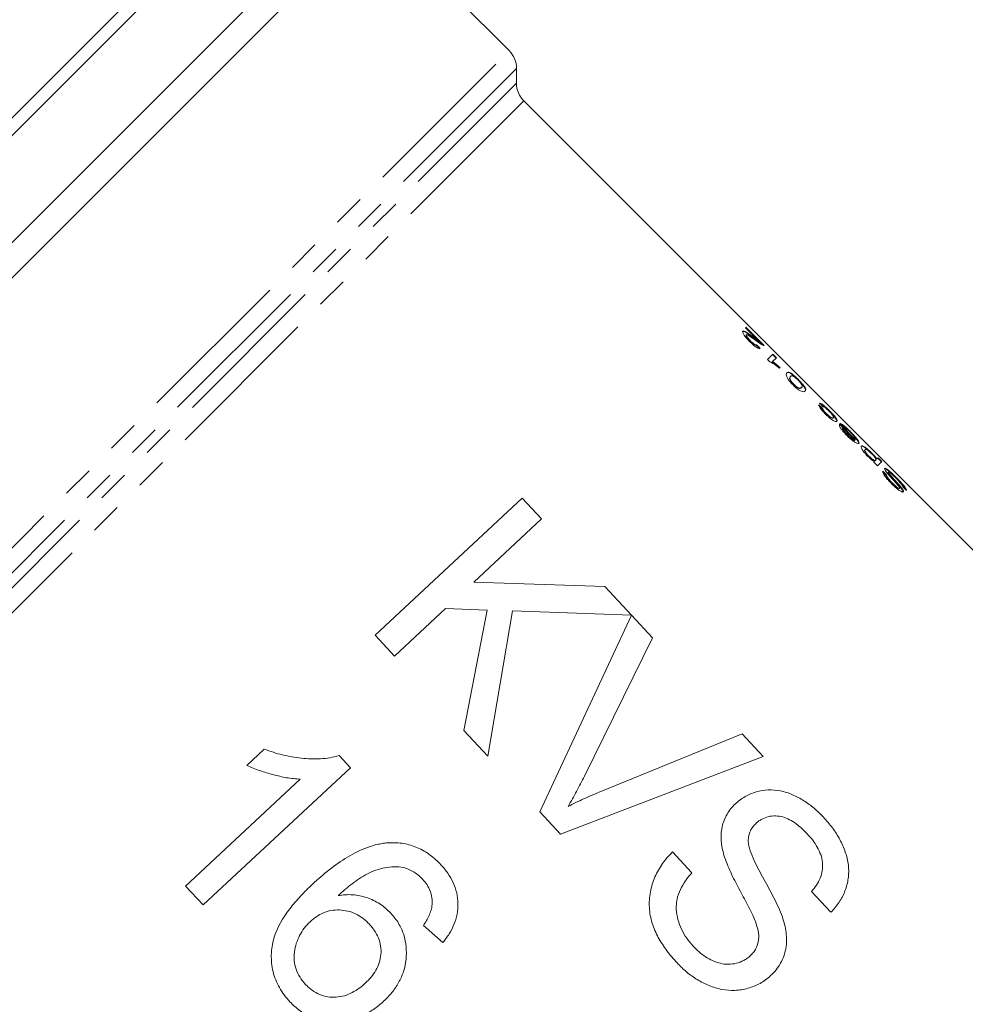
# Model space of a CAD drawing. Units: millimetres. Extents: x -177 to 831, y -63 to 356.
# Drawn here: x 399 to 437, y 234 to 273 of the extents above; entities that cross this region are included whole.
import ezdxf

# ---------------------------------------------------------------- set-up
doc = ezdxf.new("R2010")
doc.units = ezdxf.units.MM
doc.linetypes.add('PHANTOM', pattern=[12.7, 6.35, -1.27, 1.27, -1.27, 1.27, -1.27])

msp = doc.modelspace()

# ---------------------------------------------------------------- linework, layer by layer
at = {"color": 7, "linetype": 'Continuous', "lineweight": 15}
for p, q in [((411.244, 281.084), (375.889, 245.728)), ((411.244, 280.377), (376.596, 245.728)), ((413.366, 278.255), (378.719, 243.609)), ((413.366, 276.841), (380.183, 243.659)), ((418.73, 271.477), (413.366, 276.841)), ((419.022, 270.184), (419.022, 270.77)), ((450.135, 238.657), (419.315, 269.477)), ((428.139, 260.484), (428.12, 260.465)), ((428.12, 260.465), (428.655, 259.929)), ((428.125, 260.47), (428.835, 259.761)), ((428.865, 259.759), (428.139, 260.484)), ((428.149, 260.168), (428.163, 260.182)), ((428.304, 259.932), (428.318, 259.946)), ((428.394, 260.097), (428.408, 260.111)), ((428.641, 259.915), (428.655, 259.929)), ((428.552, 259.773), (428.566, 259.787)), ((429.209, 259.415), (428.998, 259.204)), ((428.998, 259.204), (429.092, 259.11)), ((429.187, 259.102), (429.201, 259.117)), ((429.195, 259.4), (429.34, 259.255)), ((429.201, 259.117), (429.354, 259.27)), ((429.354, 259.27), (429.209, 259.415)), ((429.48, 258.852), (429.508, 258.88)), ((429.905, 258.515), (429.919, 258.529)), ((430.212, 258.387), (430.226, 258.401)), ((430.032, 258.204), (430.046, 258.218)), ((430.201, 258.07), (430.215, 258.084)), ((430.34, 258.08), (430.354, 258.094)), ((430.45, 258.12), (430.465, 258.134)), ((431.173, 257.244), (431.187, 257.259)), ((431.439, 257.161), (431.453, 257.175)), ((431.321, 257.04), (431.335, 257.054)), ((431.599, 256.873), (431.613, 256.887)), ((431.86, 256.624), (432.475, 256.009)), ((431.867, 256.631), (431.874, 256.638)), ((432.489, 256.023), (431.874, 256.638)), ((431.981, 256.457), (431.995, 256.471)), ((431.995, 256.471), (432.467, 256)), ((432.01, 256.378), (432.024, 256.392)), ((432.174, 256.187), (432.188, 256.201)), ((432.284, 256.315), (432.298, 256.329)), ((432.453, 255.986), (432.467, 256)), ((432.475, 256.009), (432.489, 256.023)), ((432.867, 255.603), (432.881, 255.617)), ((433.018, 255.343), (433.032, 255.357)), ((433.138, 255.462), (433.152, 255.476)), ((433.286, 255.188), (433.3, 255.202)), ((433.333, 255.235), (433.347, 255.249)), ((433.396, 255.297), (433.347, 255.249)), ((433.382, 255.283), (433.527, 255.138)), ((433.541, 255.152), (433.396, 255.297)), ((433.247, 255.148), (433.22, 255.121)), ((433.22, 255.121), (433.365, 254.976)), ((433.365, 254.976), (433.541, 255.152)), ((433.571, 254.748), (433.717, 254.603)), ((433.731, 254.617), (433.586, 254.762)), ((433.717, 254.603), (433.731, 254.617)), ((433.791, 254.714), (433.805, 254.728)), ((433.881, 254.572), (433.895, 254.586)), ((434.098, 254.502), (434.112, 254.516)), ((433.942, 254.287), (433.956, 254.301)), ((434.235, 254.07), (434.249, 254.084)), ((434.271, 254.136), (434.286, 254.15)), ((434.373, 254.135), (434.518, 253.99)), ((419.252, 253.694), (413.401, 248.238)), ((420.021, 252.869), (419.252, 253.694)), ((417.326, 250.355), (420.021, 252.869)), ((422.535, 250.173), (417.326, 250.355)), ((423.589, 249.043), (422.535, 250.173)), ((414.171, 247.413), (416.196, 249.301)), ((416.196, 249.301), (417.853, 249.242)), ((417.853, 249.242), (416.93, 244.453)), ((417.878, 243.437), (418.864, 249.208)), ((418.864, 249.208), (423.589, 249.043)), ((423.594, 249.037), (419.944, 241.222)), ((424.428, 248.143), (423.594, 249.037)), ((413.401, 248.238), (414.171, 247.413)), ((421.719, 242.641), (424.428, 248.143)), ((416.93, 244.453), (417.878, 243.437)), ((427.996, 244.318), (422.314, 242.002)), ((428.829, 243.423), (427.996, 244.318)), ((408.998, 243.711), (408.306, 243.066)), ((412.419, 242.975), (411.969, 243.458)), ((420.777, 240.328), (428.829, 243.423)), ((406.568, 237.519), (412.419, 242.975)), ((410.428, 242.52), (405.869, 238.269)), ((419.944, 241.222), (420.777, 240.328)), ((425.989, 238.8), (425.219, 239.625)), ((405.869, 238.269), (406.568, 237.519)), ((430.752, 238.053), (431.522, 237.228)), ((415.321, 236.705), (416.095, 236.025))]:
    msp.add_line(p, q, dxfattribs=at)
at = {"color": 8, "linetype": 'PHANTOM', "lineweight": 0}
for p, q in [((386.765, 239.513), (418.73, 271.477)), ((419.022, 270.77), (387.597, 239.345)), ((388.177, 239.339), (419.022, 270.184)), ((419.315, 269.477), (388.809, 238.97))]:
    msp.add_line(p, q, dxfattribs=at)
at = {"color": 7, "linetype": 'Continuous', "lineweight": 15}
for centre, start, end in [((418.022, 270.77), 0, 45), ((420.022, 270.184), 180, 225)]:
    msp.add_arc(centre, 1, start, end, dxfattribs=at)
for centre, major_axis, ratio, start_param, end_param in [((391.797, 265.147), (-127.279, 127.279), 0.125, 4.544968, 4.546123), ((391.811, 265.161), (-127.279, 127.279), 0.125, 4.544968, 4.546123), ((434.18, 222.764), (127.279, -127.279), 0.125, 1.718601, 1.719753), ((434.195, 222.778), (127.279, -127.279), 0.125, 1.718601, 1.719753), ((399.299, 257.673), (-127.279, 127.279), 0.125, 4.585293, 4.586442), ((401.001, 255.972), (-124.793, 124.793), 0.12749, 4.589887, 4.591035)]:
    msp.add_ellipse(centre, major_axis=major_axis, ratio=ratio, start_param=start_param, end_param=end_param, dxfattribs=at)
for points, knots in [([(428.004, 260.312), (428.014, 260.321), (428.03, 260.323), (428.08, 260.308), (428.112, 260.291), (428.218, 260.228), (428.307, 260.162), (428.394, 260.097)], [0, 0, 0, 0, 0.25, 0.25, 0.5, 0.5, 1, 1, 1, 1]), ([(428.018, 260.327), (428.011, 260.318), (428.007, 260.305), (428.018, 260.262), (428.032, 260.231), (428.076, 260.159), (428.107, 260.114), (428.188, 260.018), (428.235, 259.967), (428.284, 259.918)], [0, 0, 0, 0, 0.25, 0.25, 0.5, 0.5, 0.75, 0.75, 1, 1, 1, 1]), ([(428.408, 260.111), (428.365, 260.144), (428.322, 260.175), (428.238, 260.235), (428.197, 260.263), (428.126, 260.305), (428.095, 260.321), (428.045, 260.337), (428.028, 260.335), (428.018, 260.327)], [0, 0, 0, 0, 0.25, 0.25, 0.5, 0.5, 0.75, 0.75, 1, 1, 1, 1]), ([(428.149, 260.168), (428.146, 260.162), (428.143, 260.155), (428.15, 260.13), (428.158, 260.112), (428.184, 260.07), (428.202, 260.045), (428.248, 259.99), (428.276, 259.96), (428.304, 259.932)], [0, 0, 0, 0, 0.25, 0.25, 0.5, 0.5, 0.75, 0.75, 1, 1, 1, 1]), ([(428.318, 259.946), (428.29, 259.974), (428.263, 260.003), (428.217, 260.059), (428.199, 260.083), (428.173, 260.126), (428.164, 260.143), (428.157, 260.169), (428.16, 260.176), (428.163, 260.182)], [0, 0, 0, 0, 0.25, 0.25, 0.5, 0.5, 0.75, 0.75, 1, 1, 1, 1]), ([(428.163, 260.182), (428.169, 260.185), (428.174, 260.187), (428.193, 260.184), (428.205, 260.18), (428.246, 260.161), (428.279, 260.141), (428.385, 260.071), (428.463, 260.014), (428.54, 259.957)], [0, 0, 0, 0, 0.125, 0.125, 0.25, 0.25, 0.5, 0.5, 1, 1, 1, 1]), ([(428.284, 259.918), (428.335, 259.868), (428.385, 259.82), (428.485, 259.736), (428.531, 259.703), (428.606, 259.657), (428.635, 259.644), (428.68, 259.633), (428.696, 259.635), (428.708, 259.639)], [0, 0, 0, 0, 0.25, 0.25, 0.5, 0.5, 0.75, 0.75, 1, 1, 1, 1]), ([(428.304, 259.932), (428.335, 259.901), (428.367, 259.871), (428.426, 259.822), (428.453, 259.803), (428.52, 259.763), (428.54, 259.764), (428.552, 259.773)], [0, 0, 0, 0, 0.25, 0.25, 0.5, 0.5, 1, 1, 1, 1]), ([(428.566, 259.787), (428.561, 259.783), (428.553, 259.78), (428.529, 259.784), (428.512, 259.79), (428.468, 259.816), (428.441, 259.835), (428.382, 259.885), (428.35, 259.915), (428.318, 259.946)], [0, 0, 0, 0, 0.25, 0.25, 0.5, 0.5, 0.75, 0.75, 1, 1, 1, 1]), ([(428.394, 260.097), (428.439, 260.063), (428.483, 260.03), (428.548, 259.981), (428.569, 259.965), (428.608, 259.937), (428.624, 259.926), (428.641, 259.915)], [0, 0, 0, 0, 0.5, 0.5, 0.75, 0.75, 1, 1, 1, 1]), ([(428.655, 259.929), (428.639, 259.94), (428.622, 259.951), (428.602, 259.965), (428.583, 259.979), (428.562, 259.995), (428.54, 260.011), (428.497, 260.044), (428.453, 260.078), (428.408, 260.111)], [0, 0, 0, 0, 0.0001207628, 0.0001207628, 0.0001207628, 0.0002414692, 0.0002414692, 0.0002414692, 0.000482401, 0.000482401, 0.000482401, 0.000482401]), ([(428.54, 259.957), (428.604, 259.909), (428.666, 259.862), (428.77, 259.792), (428.809, 259.771), (428.838, 259.759)], [0, 0, 0, 0, 0.5, 0.5, 1, 1, 1, 1]), ([(428.838, 259.759), (428.844, 259.757), (428.854, 259.754), (428.861, 259.756), (428.863, 259.757), (428.863, 259.758)], [0, 0, 0, 0, 0.5398658, 0.8136952, 1, 1, 1, 1]), ([(429.092, 259.11), (429.115, 259.101), (429.141, 259.09), (429.199, 259.057), (429.23, 259.037), (429.296, 258.992), (429.331, 258.968), (429.404, 258.913), (429.442, 258.883), (429.48, 258.852)], [0, 0, 0, 0, 0.25, 0.25, 0.5, 0.5, 0.75, 0.75, 1, 1, 1, 1]), ([(429.187, 259.102), (429.209, 259.088), (429.233, 259.072), (429.257, 259.054), (429.281, 259.036), (429.307, 259.017), (429.332, 258.997), (429.358, 258.977), (429.385, 258.956), (429.411, 258.934), (429.438, 258.913), (429.466, 258.889), (429.494, 258.865)], [0, 0, 0, 0, 0.0001222535, 0.0001222535, 0.0001222535, 0.0002443662, 0.0002443662, 0.0002443662, 0.0003664783, 0.0003664783, 0.0003664783, 0.0004897954, 0.0004897954, 0.0004897954, 0.0004897954]), ([(429.508, 258.88), (429.48, 258.903), (429.453, 258.926), (429.426, 258.948), (429.399, 258.969), (429.373, 258.99), (429.347, 259.01), (429.322, 259.03), (429.296, 259.049), (429.272, 259.067), (429.247, 259.085), (429.224, 259.102), (429.201, 259.117)], [0, 0, 0, 0, 0.0001222471, 0.0001222471, 0.0001222471, 0.0002442393, 0.0002442393, 0.0002442393, 0.0003662312, 0.0003662312, 0.0003662312, 0.0004898536, 0.0004898536, 0.0004898536, 0.0004898536]), ([(429.774, 258.674), (429.763, 258.663), (429.753, 258.65), (429.744, 258.61), (429.746, 258.584), (429.764, 258.515), (429.779, 258.473), (429.846, 258.377), (429.875, 258.341), (429.939, 258.265), (429.976, 258.226), (430.014, 258.188)], [0, 0, 0, 0, 0.25, 0.25, 0.5, 0.5, 0.75, 0.75, 0.875, 0.875, 1, 1, 1, 1]), ([(429.76, 258.66), (429.771, 258.671), (429.784, 258.679), (429.818, 258.684), (429.84, 258.682), (429.901, 258.654), (429.942, 258.63), (430.029, 258.559), (430.064, 258.529), (430.136, 258.462), (430.174, 258.425), (430.212, 258.387)], [0, 0, 0, 0, 0.25, 0.25, 0.5, 0.5, 0.75, 0.75, 0.875, 0.875, 1, 1, 1, 1]), ([(430.226, 258.401), (430.189, 258.439), (430.151, 258.476), (430.078, 258.543), (430.044, 258.573), (429.955, 258.644), (429.916, 258.668), (429.854, 258.696), (429.832, 258.699), (429.798, 258.693), (429.785, 258.685), (429.774, 258.674)], [0, 0, 0, 0, 0.125, 0.125, 0.25, 0.25, 0.5, 0.5, 0.75, 0.75, 1, 1, 1, 1]), ([(429.905, 258.515), (429.889, 258.498), (429.874, 258.479), (429.877, 258.421), (429.883, 258.397), (429.92, 258.336), (429.936, 258.314), (429.978, 258.261), (430.004, 258.232), (430.032, 258.204)], [0, 0, 0, 0, 0.5, 0.5, 0.75, 0.75, 0.875, 0.875, 1, 1, 1, 1]), ([(430.046, 258.218), (430.019, 258.246), (429.992, 258.275), (429.95, 258.327), (429.934, 258.35), (429.898, 258.411), (429.891, 258.435), (429.888, 258.493), (429.903, 258.512), (429.919, 258.529)], [0, 0, 0, 0, 0.125, 0.125, 0.25, 0.25, 0.5, 0.5, 1, 1, 1, 1]), ([(429.919, 258.529), (429.935, 258.545), (429.952, 258.558), (429.995, 258.549), (430.004, 258.547), (430.028, 258.535), (430.044, 258.525), (430.081, 258.498), (430.103, 258.481), (430.14, 258.449), (430.154, 258.437), (430.181, 258.411), (430.195, 258.397), (430.209, 258.384)], [0, 0, 0, 0, 0.5, 0.5, 0.625, 0.625, 0.75, 0.75, 0.875, 0.875, 0.9375, 0.9375, 1, 1, 1, 1]), ([(430.209, 258.384), (430.236, 258.356), (430.263, 258.328), (430.306, 258.278), (430.323, 258.256), (430.35, 258.219), (430.361, 258.203), (430.372, 258.179), (430.375, 258.169), (430.383, 258.127), (430.37, 258.11), (430.354, 258.094)], [0, 0, 0, 0, 0.125, 0.125, 0.25, 0.25, 0.375, 0.375, 0.5, 0.5, 1, 1, 1, 1]), ([(430.212, 258.387), (430.237, 258.362), (430.262, 258.337), (430.309, 258.287), (430.332, 258.262), (430.374, 258.216), (430.392, 258.194), (430.425, 258.154), (430.438, 258.137), (430.45, 258.12)], [0, 0, 0, 0, 0.25, 0.25, 0.5, 0.5, 0.75, 0.75, 1, 1, 1, 1]), ([(430.465, 258.134), (430.44, 258.167), (430.41, 258.206), (430.347, 258.276), (430.325, 258.3), (430.277, 258.35), (430.251, 258.376), (430.226, 258.401)], [0, 0, 0, 0, 0.5, 0.5, 0.75, 0.75, 1, 1, 1, 1]), ([(430.014, 258.188), (430.052, 258.151), (430.091, 258.114), (430.167, 258.048), (430.203, 258.021), (430.297, 257.956), (430.342, 257.937), (430.412, 257.918), (430.436, 257.92), (430.474, 257.929), (430.488, 257.938), (430.499, 257.949)], [0, 0, 0, 0, 0.125, 0.125, 0.25, 0.25, 0.5, 0.5, 0.75, 0.75, 1, 1, 1, 1]), ([(430.032, 258.204), (430.064, 258.172), (430.097, 258.142), (430.155, 258.098), (430.179, 258.082), (430.201, 258.07)], [0, 0, 0, 0, 0.5, 0.5, 1, 1, 1, 1]), ([(430.215, 258.084), (430.194, 258.096), (430.169, 258.112), (430.112, 258.156), (430.078, 258.186), (430.046, 258.218)], [0, 0, 0, 0, 0.5, 0.5, 1, 1, 1, 1]), ([(430.201, 258.07), (430.224, 258.06), (430.242, 258.054), (430.271, 258.051), (430.283, 258.052), (430.314, 258.058), (430.328, 258.069), (430.34, 258.08)], [0, 0, 0, 0, 0.25, 0.25, 0.5, 0.5, 1, 1, 1, 1]), ([(430.354, 258.094), (430.342, 258.083), (430.328, 258.073), (430.298, 258.066), (430.286, 258.065), (430.256, 258.068), (430.238, 258.074), (430.215, 258.084)], [0, 0, 0, 0, 0.5, 0.5, 0.75, 0.75, 1, 1, 1, 1]), ([(430.45, 258.12), (430.475, 258.074), (430.514, 258.004), (430.507, 257.965), (430.497, 257.952), (430.494, 257.948)], [0, 0, 0, 0, 0.551415, 0.847773, 1, 1, 1, 1]), ([(430.499, 257.949), (430.513, 257.965), (430.523, 257.982), (430.52, 258.024), (430.516, 258.04), (430.503, 258.07), (430.497, 258.081), (430.483, 258.105), (430.474, 258.119), (430.465, 258.134)], [0, 0, 0, 0, 0.5, 0.5, 0.75, 0.75, 0.875, 0.875, 1, 1, 1, 1]), ([(431.039, 257.401), (431.04, 257.388), (431.043, 257.373), (431.061, 257.33), (431.076, 257.302), (431.121, 257.236), (431.151, 257.198), (431.224, 257.113), (431.266, 257.07), (431.309, 257.027)], [0, 0, 0, 0, 0.25, 0.25, 0.5, 0.5, 0.75, 0.75, 1, 1, 1, 1]), ([(431.453, 257.175), (431.429, 257.198), (431.406, 257.221), (431.359, 257.266), (431.336, 257.288), (431.27, 257.347), (431.23, 257.379), (431.165, 257.428), (431.139, 257.445), (431.098, 257.465), (431.083, 257.469), (431.071, 257.469)], [0, 0, 0, 0, 0.125, 0.125, 0.25, 0.25, 0.5, 0.5, 0.75, 0.75, 1, 1, 1, 1]), ([(431.103, 257.436), (431.113, 257.433), (431.136, 257.426), (431.214, 257.367), (431.314, 257.282), (431.395, 257.204), (431.434, 257.165), (431.439, 257.161)], [0, 0, 0, 0, 0.202572, 0.467715, 0.734584, 0.967344, 1, 1, 1, 1]), ([(431.173, 257.244), (431.176, 257.228), (431.183, 257.207), (431.22, 257.154), (431.236, 257.133), (431.275, 257.088), (431.298, 257.064), (431.321, 257.04)], [0, 0, 0, 0, 0.5, 0.5, 0.75, 0.75, 1, 1, 1, 1]), ([(431.335, 257.054), (431.312, 257.078), (431.289, 257.102), (431.251, 257.146), (431.235, 257.167), (431.198, 257.22), (431.19, 257.242), (431.187, 257.259)], [0, 0, 0, 0, 0.25, 0.25, 0.5, 0.5, 1, 1, 1, 1]), ([(431.214, 257.322), (431.229, 257.321), (431.247, 257.317), (431.305, 257.275), (431.328, 257.257), (431.382, 257.209), (431.411, 257.181), (431.44, 257.152)], [0, 0, 0, 0, 0.5, 0.5, 0.75, 0.75, 1, 1, 1, 1]), ([(431.439, 257.161), (431.469, 257.13), (431.499, 257.1), (431.556, 257.039), (431.583, 257.01), (431.655, 256.928), (431.691, 256.881), (431.738, 256.81), (431.749, 256.785), (431.757, 256.748), (431.752, 256.737), (431.744, 256.728)], [0, 0, 0, 0, 0.125, 0.125, 0.25, 0.25, 0.5, 0.5, 0.75, 0.75, 1, 1, 1, 1]), ([(431.44, 257.152), (431.46, 257.132), (431.48, 257.112), (431.518, 257.071), (431.534, 257.052), (431.577, 257), (431.597, 256.973), (431.619, 256.933), (431.622, 256.92), (431.622, 256.899), (431.618, 256.893), (431.613, 256.887)], [0, 0, 0, 0, 0.125, 0.125, 0.25, 0.25, 0.5, 0.5, 0.75, 0.75, 1, 1, 1, 1]), ([(431.759, 256.742), (431.766, 256.752), (431.771, 256.762), (431.764, 256.799), (431.752, 256.824), (431.706, 256.895), (431.67, 256.941), (431.598, 257.023), (431.571, 257.053), (431.513, 257.113), (431.483, 257.144), (431.453, 257.175)], [0, 0, 0, 0, 0.25, 0.25, 0.5, 0.5, 0.75, 0.75, 0.875, 0.875, 1, 1, 1, 1]), ([(431.309, 257.027), (431.34, 256.996), (431.371, 256.966), (431.432, 256.91), (431.463, 256.884), (431.549, 256.814), (431.599, 256.78), (431.673, 256.741), (431.698, 256.734), (431.738, 256.73), (431.749, 256.735), (431.759, 256.742)], [0, 0, 0, 0, 0.125, 0.125, 0.25, 0.25, 0.5, 0.5, 0.75, 0.75, 1, 1, 1, 1]), ([(431.321, 257.04), (431.342, 257.02), (431.362, 257), (431.403, 256.963), (431.423, 256.947), (431.477, 256.905), (431.506, 256.886), (431.57, 256.856), (431.587, 256.862), (431.599, 256.873)], [0, 0, 0, 0, 0.125, 0.125, 0.25, 0.25, 0.5, 0.5, 1, 1, 1, 1]), ([(431.613, 256.887), (431.601, 256.876), (431.584, 256.87), (431.52, 256.9), (431.49, 256.919), (431.437, 256.961), (431.417, 256.977), (431.376, 257.014), (431.356, 257.034), (431.335, 257.054)], [0, 0, 0, 0, 0.5, 0.5, 0.75, 0.75, 0.875, 0.875, 1, 1, 1, 1]), ([(431.867, 256.633), (431.859, 256.624), (431.854, 256.612), (431.86, 256.571), (431.87, 256.543), (431.914, 256.465), (431.947, 256.416), (432.016, 256.33), (432.042, 256.3), (432.099, 256.237), (432.129, 256.206), (432.16, 256.175)], [0, 0, 0, 0, 0.25, 0.25, 0.5, 0.5, 0.75, 0.75, 0.875, 0.875, 1, 1, 1, 1]), ([(431.874, 256.638), (431.873, 256.638), (431.873, 256.637), (431.872, 256.637), (431.871, 256.636), (431.87, 256.636), (431.869, 256.635), (431.868, 256.634), (431.868, 256.634), (431.867, 256.633)], [0, 0, 0, 0, 0.00001657813, 0.00001657813, 0.00001657813, 0.00004144559, 0.00004144559, 0.00004144559, 0.00006631361, 0.00006631361, 0.00006631361, 0.00006631361]), ([(432.298, 256.329), (432.255, 256.373), (432.211, 256.415), (432.126, 256.495), (432.085, 256.531), (432.014, 256.59), (431.983, 256.612), (431.935, 256.644), (431.916, 256.653), (431.901, 256.658)], [0, 0, 0, 0, 0.25, 0.25, 0.5, 0.5, 0.75, 0.75, 1, 1, 1, 1]), ([(431.951, 256.606), (431.961, 256.601), (431.987, 256.587), (432.067, 256.521), (432.172, 256.426), (432.247, 256.352), (432.284, 256.315)], [0, 0, 0, 0, 0.164951, 0.440349, 0.716391, 1, 1, 1, 1]), ([(432.01, 256.378), (432.028, 256.352), (432.05, 256.323), (432.106, 256.257), (432.14, 256.222), (432.174, 256.187)], [0, 0, 0, 0, 0.5, 0.5, 1, 1, 1, 1]), ([(432.188, 256.201), (432.154, 256.236), (432.12, 256.271), (432.064, 256.337), (432.042, 256.366), (432.024, 256.392)], [0, 0, 0, 0, 0.5, 0.5, 1, 1, 1, 1]), ([(432.041, 256.513), (432.064, 256.501), (432.093, 256.483), (432.156, 256.43), (432.18, 256.409), (432.228, 256.363), (432.254, 256.339), (432.279, 256.314)], [0, 0, 0, 0, 0.5, 0.5, 0.75, 0.75, 1, 1, 1, 1]), ([(432.16, 256.175), (432.192, 256.144), (432.223, 256.113), (432.287, 256.055), (432.318, 256.028), (432.406, 255.957), (432.456, 255.923), (432.577, 255.853), (432.611, 255.857), (432.63, 255.873)], [0, 0, 0, 0, 0.125, 0.125, 0.25, 0.25, 0.5, 0.5, 1, 1, 1, 1]), ([(432.174, 256.187), (432.207, 256.155), (432.24, 256.123), (432.304, 256.068), (432.333, 256.045), (432.384, 256.009), (432.405, 255.997), (432.435, 255.984), (432.445, 255.984), (432.453, 255.986)], [0, 0, 0, 0, 0.25, 0.25, 0.5, 0.5, 0.75, 0.75, 1, 1, 1, 1]), ([(432.467, 256), (432.459, 255.998), (432.45, 255.998), (432.419, 256.011), (432.398, 256.023), (432.348, 256.058), (432.319, 256.081), (432.255, 256.137), (432.221, 256.168), (432.188, 256.201)], [0, 0, 0, 0, 0.25, 0.25, 0.5, 0.5, 0.75, 0.75, 1, 1, 1, 1]), ([(432.279, 256.314), (432.317, 256.275), (432.355, 256.235), (432.416, 256.165), (432.441, 256.134), (432.492, 256.06), (432.495, 256.037), (432.489, 256.023)], [0, 0, 0, 0, 0.25, 0.25, 0.5, 0.5, 1, 1, 1, 1]), ([(432.284, 256.315), (432.315, 256.284), (432.346, 256.253), (432.404, 256.192), (432.432, 256.161), (432.509, 256.075), (432.549, 256.025), (432.603, 255.948), (432.616, 255.92), (432.627, 255.88), (432.623, 255.868), (432.615, 255.859)], [0, 0, 0, 0, 0.125, 0.125, 0.25, 0.25, 0.5, 0.5, 0.75, 0.75, 1, 1, 1, 1]), ([(432.63, 255.873), (432.637, 255.882), (432.641, 255.894), (432.631, 255.934), (432.617, 255.961), (432.564, 256.039), (432.524, 256.088), (432.448, 256.174), (432.42, 256.204), (432.36, 256.266), (432.33, 256.298), (432.298, 256.329)], [0, 0, 0, 0, 0.25, 0.25, 0.5, 0.5, 0.75, 0.75, 0.875, 0.875, 1, 1, 1, 1]), ([(432.722, 255.748), (432.731, 255.754), (432.743, 255.759), (432.78, 255.751), (432.804, 255.74), (432.87, 255.699), (432.913, 255.666), (432.991, 255.6), (433.019, 255.575), (433.077, 255.521), (433.107, 255.492), (433.138, 255.462)], [0, 0, 0, 0, 0.25, 0.25, 0.5, 0.5, 0.75, 0.75, 0.875, 0.875, 1, 1, 1, 1]), ([(432.736, 255.762), (432.729, 255.753), (432.725, 255.741), (432.728, 255.704), (432.735, 255.68), (432.768, 255.614), (432.795, 255.571), (432.854, 255.494), (432.878, 255.465), (432.93, 255.407), (432.959, 255.376), (432.988, 255.347)], [0, 0, 0, 0, 0.25, 0.25, 0.5, 0.5, 0.75, 0.75, 0.875, 0.875, 1, 1, 1, 1]), ([(433.152, 255.476), (433.121, 255.506), (433.091, 255.535), (433.033, 255.589), (433.005, 255.614), (432.926, 255.681), (432.883, 255.714), (432.818, 255.755), (432.794, 255.765), (432.757, 255.773), (432.745, 255.769), (432.736, 255.762)], [0, 0, 0, 0, 0.125, 0.125, 0.25, 0.25, 0.5, 0.5, 0.75, 0.75, 1, 1, 1, 1]), ([(432.867, 255.603), (432.857, 255.592), (432.851, 255.576), (432.879, 255.515), (432.895, 255.489), (432.931, 255.44), (432.946, 255.422), (432.979, 255.383), (432.998, 255.363), (433.018, 255.343)], [0, 0, 0, 0, 0.5, 0.5, 0.75, 0.75, 0.875, 0.875, 1, 1, 1, 1]), ([(433.032, 255.357), (433.012, 255.377), (432.993, 255.397), (432.96, 255.436), (432.946, 255.454), (432.91, 255.502), (432.893, 255.529), (432.866, 255.589), (432.872, 255.606), (432.881, 255.617)], [0, 0, 0, 0, 0.125, 0.125, 0.25, 0.25, 0.5, 0.5, 1, 1, 1, 1]), ([(432.881, 255.617), (432.893, 255.627), (432.908, 255.633), (432.966, 255.602), (432.992, 255.584), (433.042, 255.544), (433.06, 255.528), (433.098, 255.493), (433.119, 255.473), (433.14, 255.453)], [0, 0, 0, 0, 0.5, 0.5, 0.75, 0.75, 0.875, 0.875, 1, 1, 1, 1]), ([(432.988, 255.347), (433.015, 255.321), (433.041, 255.295), (433.093, 255.25), (433.117, 255.23), (433.183, 255.182), (433.217, 255.164), (433.247, 255.148)], [0, 0, 0, 0, 0.25, 0.25, 0.5, 0.5, 1, 1, 1, 1]), ([(433.018, 255.343), (433.038, 255.323), (433.059, 255.303), (433.098, 255.27), (433.117, 255.255), (433.166, 255.219), (433.194, 255.202), (433.236, 255.182), (433.25, 255.179), (433.273, 255.179), (433.28, 255.183), (433.286, 255.188)], [0, 0, 0, 0, 0.125, 0.125, 0.25, 0.25, 0.5, 0.5, 0.75, 0.75, 1, 1, 1, 1]), ([(433.3, 255.202), (433.288, 255.192), (433.271, 255.186), (433.208, 255.216), (433.181, 255.233), (433.131, 255.269), (433.113, 255.284), (433.073, 255.318), (433.053, 255.337), (433.032, 255.357)], [0, 0, 0, 0, 0.5, 0.5, 0.75, 0.75, 0.875, 0.875, 1, 1, 1, 1]), ([(433.138, 255.462), (433.16, 255.439), (433.182, 255.416), (433.224, 255.372), (433.242, 255.351), (433.291, 255.293), (433.315, 255.262), (433.333, 255.235)], [0, 0, 0, 0, 0.25, 0.25, 0.5, 0.5, 1, 1, 1, 1]), ([(433.14, 255.453), (433.159, 255.433), (433.178, 255.414), (433.213, 255.375), (433.228, 255.358), (433.267, 255.31), (433.285, 255.284), (433.315, 255.228), (433.31, 255.213), (433.3, 255.202)], [0, 0, 0, 0, 0.125, 0.125, 0.25, 0.25, 0.5, 0.5, 1, 1, 1, 1]), ([(433.347, 255.249), (433.329, 255.276), (433.305, 255.307), (433.256, 255.365), (433.238, 255.386), (433.197, 255.43), (433.174, 255.453), (433.152, 255.476)], [0, 0, 0, 0, 0.5, 0.5, 0.75, 0.75, 1, 1, 1, 1]), ([(433.645, 254.857), (433.649, 254.86), (433.654, 254.862), (433.67, 254.86), (433.68, 254.856), (433.717, 254.837), (433.75, 254.815), (433.832, 254.75), (433.882, 254.707), (433.961, 254.634), (433.988, 254.609), (434.043, 254.556), (434.07, 254.529), (434.098, 254.502)], [0, 0, 0, 0, 0.125, 0.125, 0.25, 0.25, 0.5, 0.5, 0.75, 0.75, 0.875, 0.875, 1, 1, 1, 1]), ([(433.659, 254.871), (433.656, 254.866), (433.653, 254.86), (433.658, 254.837), (433.664, 254.822), (433.686, 254.783), (433.701, 254.759), (433.742, 254.705), (433.767, 254.674), (433.792, 254.642)], [0, 0, 0, 0, 0.25, 0.25, 0.5, 0.5, 0.75, 0.75, 1, 1, 1, 1]), ([(434.112, 254.516), (434.084, 254.543), (434.057, 254.57), (434.002, 254.623), (433.975, 254.648), (433.896, 254.721), (433.846, 254.764), (433.764, 254.829), (433.731, 254.851), (433.694, 254.87), (433.684, 254.874), (433.668, 254.876), (433.663, 254.874), (433.659, 254.871)], [0, 0, 0, 0, 0.125, 0.125, 0.25, 0.25, 0.5, 0.5, 0.75, 0.75, 0.875, 0.875, 1, 1, 1, 1]), ([(433.586, 254.762), (433.579, 254.749), (433.577, 254.732), (433.596, 254.676), (433.615, 254.639), (433.678, 254.546), (433.721, 254.491), (433.795, 254.407), (433.821, 254.379), (433.875, 254.321), (433.903, 254.293), (433.931, 254.264)], [0, 0, 0, 0, 0.25, 0.25, 0.5, 0.5, 0.75, 0.75, 0.875, 0.875, 1, 1, 1, 1]), ([(433.717, 254.603), (433.714, 254.593), (433.714, 254.582), (433.727, 254.546), (433.739, 254.523), (433.78, 254.464), (433.809, 254.429), (433.872, 254.359), (433.907, 254.323), (433.942, 254.287)], [0, 0, 0, 0, 0.25, 0.25, 0.5, 0.5, 0.75, 0.75, 1, 1, 1, 1]), ([(433.956, 254.301), (433.921, 254.336), (433.887, 254.372), (433.824, 254.442), (433.795, 254.477), (433.754, 254.536), (433.741, 254.56), (433.728, 254.595), (433.729, 254.607), (433.731, 254.617)], [0, 0, 0, 0, 0.25, 0.25, 0.5, 0.5, 0.75, 0.75, 1, 1, 1, 1]), ([(433.791, 254.714), (433.787, 254.707), (433.787, 254.697), (433.809, 254.661), (433.82, 254.645), (433.848, 254.61), (433.865, 254.591), (433.881, 254.572)], [0, 0, 0, 0, 0.5, 0.5, 0.75, 0.75, 1, 1, 1, 1]), ([(433.792, 254.642), (433.86, 254.562), (433.938, 254.477), (434.054, 254.35), (434.092, 254.308), (434.166, 254.224), (434.202, 254.183), (434.227, 254.148)], [0, 0, 0, 0, 0.5, 0.5, 0.75, 0.75, 1, 1, 1, 1]), ([(433.895, 254.586), (433.879, 254.605), (433.863, 254.624), (433.835, 254.658), (433.823, 254.674), (433.801, 254.711), (433.801, 254.721), (433.805, 254.728)], [0, 0, 0, 0, 0.25, 0.25, 0.5, 0.5, 1, 1, 1, 1]), ([(433.805, 254.728), (433.811, 254.731), (433.82, 254.729), (433.854, 254.711), (433.876, 254.696), (433.932, 254.651), (433.964, 254.622), (434.031, 254.56), (434.066, 254.527), (434.1, 254.493)], [0, 0, 0, 0, 0.25, 0.25, 0.5, 0.5, 0.75, 0.75, 1, 1, 1, 1]), ([(433.881, 254.572), (433.912, 254.536), (433.946, 254.5), (434.013, 254.426), (434.047, 254.389), (434.148, 254.279), (434.215, 254.205), (434.271, 254.136)], [0, 0, 0, 0, 0.25, 0.25, 0.5, 0.5, 1, 1, 1, 1]), ([(434.286, 254.15), (434.229, 254.219), (434.162, 254.293), (434.061, 254.403), (434.027, 254.44), (433.96, 254.514), (433.927, 254.55), (433.895, 254.586)], [0, 0, 0, 0, 0.5, 0.5, 0.75, 0.75, 1, 1, 1, 1]), ([(434.098, 254.502), (434.159, 254.439), (434.263, 254.334), (434.387, 254.195), (434.468, 254.089), (434.506, 254.025), (434.504, 254.008), (434.504, 254.004)], [0, 0, 0, 0, 0.27605, 0.465704, 0.655508, 0.924934, 1, 1, 1, 1]), ([(434.1, 254.493), (434.122, 254.471), (434.143, 254.449), (434.185, 254.405), (434.206, 254.383), (434.263, 254.32), (434.296, 254.28), (434.345, 254.216), (434.359, 254.192), (434.374, 254.156), (434.374, 254.145), (434.373, 254.135)], [0, 0, 0, 0, 0.125, 0.125, 0.25, 0.25, 0.5, 0.5, 0.75, 0.75, 1, 1, 1, 1]), ([(434.518, 253.99), (434.521, 253.995), (434.523, 254.001), (434.522, 254.019), (434.519, 254.03), (434.502, 254.069), (434.48, 254.105), (434.409, 254.199), (434.359, 254.257), (434.242, 254.383), (434.177, 254.45), (434.112, 254.516)], [0, 0, 0, 0, 0.125, 0.125, 0.25, 0.25, 0.5, 0.5, 0.75, 0.75, 1, 1, 1, 1]), ([(433.931, 254.264), (433.983, 254.212), (434.036, 254.162), (434.142, 254.07), (434.193, 254.029), (434.281, 253.969), (434.316, 253.951), (434.356, 253.937), (434.367, 253.934), (434.385, 253.934), (434.391, 253.937), (434.396, 253.941)], [0, 0, 0, 0, 0.25, 0.25, 0.5, 0.5, 0.75, 0.75, 0.875, 0.875, 1, 1, 1, 1]), ([(433.942, 254.287), (433.974, 254.256), (434.005, 254.225), (434.068, 254.167), (434.101, 254.139), (434.157, 254.097), (434.182, 254.081), (434.218, 254.065), (434.229, 254.065), (434.235, 254.07)], [0, 0, 0, 0, 0.25, 0.25, 0.5, 0.5, 0.75, 0.75, 1, 1, 1, 1]), ([(434.249, 254.084), (434.243, 254.079), (434.232, 254.079), (434.196, 254.095), (434.172, 254.111), (434.116, 254.152), (434.084, 254.18), (434.02, 254.239), (433.988, 254.27), (433.956, 254.301)], [0, 0, 0, 0, 0.25, 0.25, 0.5, 0.5, 0.75, 0.75, 1, 1, 1, 1]), ([(434.227, 254.148), (434.238, 254.131), (434.247, 254.115), (434.254, 254.094), (434.252, 254.089), (434.249, 254.084)], [0, 0, 0, 0, 0.5, 0.5, 1, 1, 1, 1]), ([(434.271, 254.136), (434.294, 254.109), (434.315, 254.082), (434.349, 254.034), (434.363, 254.012), (434.381, 253.977), (434.386, 253.962), (434.39, 253.94), (434.387, 253.933), (434.382, 253.927)], [0, 0, 0, 0, 0.25, 0.25, 0.5, 0.5, 0.75, 0.75, 1, 1, 1, 1]), ([(434.396, 253.941), (434.401, 253.947), (434.404, 253.954), (434.401, 253.976), (434.395, 253.991), (434.377, 254.026), (434.364, 254.048), (434.329, 254.096), (434.308, 254.123), (434.286, 254.15)], [0, 0, 0, 0, 0.25, 0.25, 0.5, 0.5, 0.75, 0.75, 1, 1, 1, 1]), ([(411.969, 243.458), (411.846, 243.424), (411.723, 243.391), (411.475, 243.351), (411.35, 243.34), (410.975, 243.32), (410.723, 243.329), (410.218, 243.38), (409.969, 243.424), (409.599, 243.514), (409.477, 243.548), (409.236, 243.625), (409.117, 243.668), (408.998, 243.711)], [0, 0, 0, 0, 0.125, 0.125, 0.25, 0.25, 0.5, 0.5, 0.75, 0.75, 0.875, 0.875, 1, 1, 1, 1]), ([(408.306, 243.066), (408.39, 243.028), (408.473, 242.99), (408.643, 242.92), (408.73, 242.889), (408.991, 242.799), (409.166, 242.746), (409.521, 242.651), (409.7, 242.61), (409.972, 242.563), (410.062, 242.549), (410.245, 242.53), (410.336, 242.525), (410.428, 242.52)], [0, 0, 0, 0, 0.125, 0.125, 0.25, 0.25, 0.5, 0.5, 0.75, 0.75, 0.875, 0.875, 1, 1, 1, 1]), ([(421.074, 241.439), (421.189, 241.636), (421.303, 241.834), (421.517, 242.235), (421.618, 242.438), (421.719, 242.641)], [0, 0, 0, 0, 0.5, 0.5, 1, 1, 1, 1]), ([(422.314, 242.002), (422.106, 241.915), (421.896, 241.828), (421.483, 241.64), (421.278, 241.54), (421.074, 241.439)], [0, 0, 0, 0, 0.5, 0.5, 1, 1, 1, 1]), ([(431.224, 241.006), (431.103, 241.129), (430.982, 241.251), (430.723, 241.471), (430.586, 241.571), (430.299, 241.753), (430.147, 241.835), (429.914, 241.934), (429.835, 241.964), (429.676, 242.016), (429.595, 242.036), (429.349, 242.086), (429.186, 242.1), (428.865, 242.082), (428.704, 242.055), (428.398, 241.965), (428.251, 241.904), (428.041, 241.787), (427.975, 241.744), (427.848, 241.648), (427.788, 241.596), (427.727, 241.543)], [0, 0, 0, 0, 0.125, 0.125, 0.25, 0.25, 0.375, 0.375, 0.4375, 0.4375, 0.5, 0.5, 0.625, 0.625, 0.75, 0.75, 0.875, 0.875, 0.9375, 0.9375, 1, 1, 1, 1]), ([(427.727, 241.543), (427.664, 241.48), (427.6, 241.417), (427.487, 241.279), (427.438, 241.204), (427.347, 241.048), (427.305, 240.966), (427.239, 240.795), (427.213, 240.708), (427.155, 240.438), (427.145, 240.247), (427.168, 239.966), (427.182, 239.873), (427.22, 239.686), (427.244, 239.593), (427.268, 239.5)], [0, 0, 0, 0, 0.125, 0.125, 0.25, 0.25, 0.375, 0.375, 0.5, 0.5, 0.75, 0.75, 0.875, 0.875, 1, 1, 1, 1]), ([(428.23, 240.077), (428.234, 240.143), (428.239, 240.21), (428.268, 240.338), (428.291, 240.4), (428.347, 240.519), (428.381, 240.575), (428.46, 240.676), (428.505, 240.722), (428.551, 240.768)], [0, 0, 0, 0, 0.25, 0.25, 0.5, 0.5, 0.75, 0.75, 1, 1, 1, 1]), ([(428.551, 240.768), (428.586, 240.799), (428.621, 240.83), (428.695, 240.884), (428.735, 240.908), (428.855, 240.975), (428.944, 241.008), (429.128, 241.05), (429.223, 241.057), (429.414, 241.055), (429.511, 241.041), (429.699, 240.993), (429.791, 240.954), (429.968, 240.861), (430.052, 240.808), (430.213, 240.69), (430.29, 240.625), (430.44, 240.49), (430.51, 240.417), (430.579, 240.344)], [0, 0, 0, 0, 0.0625, 0.0625, 0.125, 0.125, 0.25, 0.25, 0.375, 0.375, 0.5, 0.5, 0.625, 0.625, 0.75, 0.75, 0.875, 0.875, 1, 1, 1, 1]), ([(431.522, 237.228), (431.58, 237.291), (431.639, 237.354), (431.749, 237.485), (431.8, 237.553), (431.939, 237.766), (432.018, 237.917), (432.141, 238.24), (432.186, 238.406), (432.219, 238.663), (432.225, 238.751), (432.228, 238.927), (432.222, 239.015), (432.203, 239.189), (432.188, 239.276), (432.147, 239.45), (432.121, 239.536), (432.035, 239.794), (431.96, 239.958), (431.788, 240.277), (431.69, 240.433), (431.469, 240.729), (431.347, 240.868), (431.224, 241.006)], [0, 0, 0, 0, 0.0625, 0.0625, 0.125, 0.125, 0.25, 0.25, 0.375, 0.375, 0.4375, 0.4375, 0.5, 0.5, 0.5625, 0.5625, 0.625, 0.625, 0.75, 0.75, 0.875, 0.875, 1, 1, 1, 1]), ([(430.579, 240.344), (430.653, 240.261), (430.727, 240.178), (430.862, 240.004), (430.922, 239.913), (431.085, 239.628), (431.165, 239.416), (431.205, 238.986), (431.167, 238.771), (431.047, 238.482), (430.999, 238.39), (430.886, 238.216), (430.82, 238.134), (430.752, 238.053)], [0, 0, 0, 0, 0.125, 0.125, 0.25, 0.25, 0.5, 0.5, 0.75, 0.75, 0.875, 0.875, 1, 1, 1, 1]), ([(413.958, 239.992), (413.883, 239.986), (413.809, 239.98), (413.662, 239.959), (413.589, 239.946), (413.374, 239.899), (413.233, 239.857), (412.818, 239.705), (412.551, 239.571), (412.048, 239.266), (411.806, 239.097), (411.347, 238.736), (411.129, 238.544), (410.916, 238.348)], [0, 0, 0, 0, 0.0625, 0.0625, 0.125, 0.125, 0.25, 0.25, 0.5, 0.5, 0.75, 0.75, 1, 1, 1, 1]), ([(416.02, 239.113), (415.952, 239.182), (415.884, 239.251), (415.741, 239.383), (415.666, 239.445), (415.431, 239.619), (415.265, 239.716), (414.913, 239.871), (414.724, 239.927), (414.439, 239.977), (414.344, 239.988), (414.152, 239.997), (414.055, 239.994), (413.958, 239.992)], [0, 0, 0, 0, 0.125, 0.125, 0.25, 0.25, 0.5, 0.5, 0.75, 0.75, 0.875, 0.875, 1, 1, 1, 1]), ([(429.59, 237.044), (429.493, 237.305), (429.377, 237.558), (429.124, 238.056), (428.99, 238.302), (428.719, 238.791), (428.585, 239.036), (428.411, 239.415), (428.356, 239.542), (428.289, 239.739), (428.269, 239.806), (428.239, 239.94), (428.233, 240.008), (428.23, 240.077)], [0, 0, 0, 0, 0.25, 0.25, 0.5, 0.5, 0.75, 0.75, 0.875, 0.875, 0.9375, 0.9375, 1, 1, 1, 1]), ([(425.219, 239.625), (425.148, 239.553), (425.076, 239.48), (424.945, 239.326), (424.883, 239.246), (424.708, 238.998), (424.606, 238.822), (424.443, 238.44), (424.381, 238.242), (424.324, 237.936), (424.31, 237.833), (424.296, 237.623), (424.298, 237.519), (424.314, 237.207), (424.354, 237.002), (424.475, 236.598), (424.561, 236.409), (424.758, 236.042), (424.873, 235.865), (425.062, 235.614), (425.127, 235.531), (425.262, 235.371), (425.333, 235.293), (425.404, 235.216)], [0, 0, 0, 0, 0.0625, 0.0625, 0.125, 0.125, 0.25, 0.25, 0.375, 0.375, 0.4375, 0.4375, 0.5, 0.5, 0.625, 0.625, 0.75, 0.75, 0.875, 0.875, 0.9375, 0.9375, 1, 1, 1, 1]), ([(427.268, 239.5), (427.338, 239.267), (427.432, 239.043), (427.638, 238.6), (427.749, 238.383), (427.979, 237.951), (428.095, 237.736), (428.264, 237.411), (428.321, 237.303), (428.426, 237.083), (428.478, 236.972), (428.521, 236.858)], [0, 0, 0, 0, 0.25, 0.25, 0.5, 0.5, 0.75, 0.75, 0.875, 0.875, 1, 1, 1, 1]), ([(411.931, 237.892), (412.11, 238.053), (412.292, 238.213), (412.68, 238.506), (412.882, 238.645), (413.205, 238.813), (413.317, 238.862), (413.551, 238.94), (413.671, 238.971), (413.911, 239.018), (414.033, 239.033), (414.28, 239.04), (414.406, 239.026), (414.53, 239.01)], [0, 0, 0, 0, 0.25, 0.25, 0.5, 0.5, 0.625, 0.625, 0.75, 0.75, 0.875, 0.875, 1, 1, 1, 1]), ([(414.53, 239.01), (414.603, 238.985), (414.675, 238.961), (414.816, 238.9), (414.883, 238.863), (415.013, 238.782), (415.076, 238.738), (415.192, 238.641), (415.246, 238.587), (415.299, 238.533)], [0, 0, 0, 0, 0.25, 0.25, 0.5, 0.5, 0.75, 0.75, 1, 1, 1, 1]), ([(416.095, 236.025), (416.183, 236.136), (416.269, 236.248), (416.418, 236.485), (416.483, 236.61), (416.59, 236.873), (416.632, 237.011), (416.686, 237.291), (416.698, 237.432), (416.693, 237.72), (416.676, 237.862), (416.611, 238.14), (416.564, 238.277), (416.445, 238.537), (416.373, 238.66), (416.211, 238.896), (416.117, 239.006), (416.02, 239.113)], [0, 0, 0, 0, 0.125, 0.125, 0.25, 0.25, 0.375, 0.375, 0.5, 0.5, 0.625, 0.625, 0.75, 0.75, 0.875, 0.875, 1, 1, 1, 1]), ([(426.045, 235.882), (425.955, 235.985), (425.865, 236.089), (425.71, 236.311), (425.642, 236.428), (425.526, 236.674), (425.476, 236.805), (425.406, 237.07), (425.383, 237.205), (425.367, 237.479), (425.377, 237.616), (425.431, 237.882), (425.479, 238.012), (425.596, 238.255), (425.664, 238.371), (425.816, 238.593), (425.902, 238.697), (425.989, 238.8)], [0, 0, 0, 0, 0.125, 0.125, 0.25, 0.25, 0.375, 0.375, 0.5, 0.5, 0.625, 0.625, 0.75, 0.75, 0.875, 0.875, 1, 1, 1, 1]), ([(415.299, 238.533), (415.36, 238.464), (415.419, 238.394), (415.517, 238.238), (415.558, 238.157), (415.621, 237.987), (415.644, 237.898), (415.67, 237.718), (415.67, 237.627), (415.668, 237.535)], [0, 0, 0, 0, 0.25, 0.25, 0.5, 0.5, 0.75, 0.75, 1, 1, 1, 1]), ([(410.916, 238.348), (410.753, 238.191), (410.591, 238.034), (410.287, 237.706), (410.143, 237.537), (409.74, 237.007), (409.51, 236.62), (409.348, 236.09), (409.322, 235.98), (409.288, 235.761), (409.278, 235.65), (409.273, 235.428), (409.277, 235.317), (409.299, 235.093), (409.318, 234.979), (409.4, 234.648), (409.485, 234.437), (409.656, 234.132), (409.72, 234.034), (409.86, 233.848), (409.937, 233.76), (410.015, 233.672)], [0, 0, 0, 0, 0.125, 0.125, 0.25, 0.25, 0.5, 0.5, 0.5625, 0.5625, 0.625, 0.625, 0.6875, 0.6875, 0.75, 0.75, 0.875, 0.875, 0.9375, 0.9375, 1, 1, 1, 1]), ([(414.028, 237.189), (413.959, 237.258), (413.891, 237.327), (413.745, 237.452), (413.667, 237.508), (413.425, 237.664), (413.248, 237.751), (412.886, 237.875), (412.697, 237.912), (412.408, 237.93), (412.312, 237.93), (412.121, 237.917), (412.026, 237.904), (411.931, 237.892)], [0, 0, 0, 0, 0.125, 0.125, 0.25, 0.25, 0.5, 0.5, 0.75, 0.75, 0.875, 0.875, 1, 1, 1, 1]), ([(410.819, 236.854), (410.898, 236.925), (410.979, 236.994), (411.154, 237.111), (411.247, 237.164), (411.445, 237.247), (411.551, 237.277), (411.764, 237.317), (411.875, 237.324), (412.095, 237.314), (412.204, 237.3), (412.42, 237.25), (412.526, 237.212), (412.726, 237.117), (412.82, 237.058), (412.955, 236.958), (412.999, 236.923), (413.082, 236.848), (413.12, 236.807), (413.159, 236.767)], [0, 0, 0, 0, 0.125, 0.125, 0.25, 0.25, 0.375, 0.375, 0.5, 0.5, 0.625, 0.625, 0.75, 0.75, 0.875, 0.875, 0.9375, 0.9375, 1, 1, 1, 1]), ([(413.741, 233.69), (413.855, 233.801), (413.968, 233.914), (414.167, 234.161), (414.257, 234.293), (414.414, 234.575), (414.482, 234.726), (414.581, 235.034), (414.613, 235.194), (414.647, 235.524), (414.648, 235.688), (414.62, 236.016), (414.587, 236.181), (414.487, 236.497), (414.416, 236.646), (414.289, 236.861), (414.242, 236.93), (414.139, 237.063), (414.084, 237.126), (414.028, 237.189)], [0, 0, 0, 0, 0.125, 0.125, 0.25, 0.25, 0.375, 0.375, 0.5, 0.5, 0.625, 0.625, 0.75, 0.75, 0.875, 0.875, 0.9375, 0.9375, 1, 1, 1, 1]), ([(415.668, 237.535), (415.658, 237.46), (415.647, 237.385), (415.605, 237.238), (415.576, 237.168), (415.482, 236.96), (415.403, 236.832), (415.321, 236.705)], [0, 0, 0, 0, 0.25, 0.25, 0.5, 0.5, 1, 1, 1, 1]), ([(410.636, 234.359), (410.557, 234.45), (410.48, 234.542), (410.353, 234.743), (410.301, 234.853), (410.223, 235.076), (410.198, 235.19), (410.176, 235.422), (410.178, 235.54), (410.207, 235.77), (410.233, 235.883), (410.305, 236.101), (410.35, 236.206), (410.455, 236.408), (410.516, 236.506), (410.656, 236.69), (410.737, 236.772), (410.819, 236.854)], [0, 0, 0, 0, 0.125, 0.125, 0.25, 0.25, 0.375, 0.375, 0.5, 0.5, 0.625, 0.625, 0.75, 0.75, 0.875, 0.875, 1, 1, 1, 1]), ([(428.521, 236.858), (428.562, 236.741), (428.602, 236.624), (428.649, 236.383), (428.658, 236.258), (428.632, 236.015), (428.594, 235.895), (428.511, 235.733), (428.476, 235.682), (428.399, 235.586), (428.355, 235.542), (428.312, 235.497)], [0, 0, 0, 0, 0.25, 0.25, 0.5, 0.5, 0.75, 0.75, 0.875, 0.875, 1, 1, 1, 1]), ([(429.122, 234.709), (429.198, 234.783), (429.273, 234.859), (429.403, 235.023), (429.462, 235.108), (429.565, 235.291), (429.611, 235.388), (429.682, 235.587), (429.708, 235.688), (429.746, 235.894), (429.755, 235.999), (429.758, 236.213), (429.752, 236.319), (429.725, 236.529), (429.705, 236.633), (429.655, 236.839), (429.623, 236.942), (429.59, 237.044)], [0, 0, 0, 0, 0.125, 0.125, 0.25, 0.25, 0.375, 0.375, 0.5, 0.5, 0.625, 0.625, 0.75, 0.75, 0.875, 0.875, 1, 1, 1, 1]), ([(413.159, 236.767), (413.197, 236.725), (413.235, 236.683), (413.306, 236.596), (413.339, 236.55), (413.432, 236.411), (413.487, 236.314), (413.574, 236.104), (413.604, 235.995), (413.638, 235.775), (413.64, 235.661), (413.623, 235.439), (413.6, 235.33), (413.531, 235.119), (413.485, 235.019), (413.377, 234.829), (413.312, 234.739), (413.174, 234.571), (413.097, 234.493), (413.018, 234.418)], [0, 0, 0, 0, 0.0625, 0.0625, 0.125, 0.125, 0.25, 0.25, 0.375, 0.375, 0.5, 0.5, 0.625, 0.625, 0.75, 0.75, 0.875, 0.875, 1, 1, 1, 1]), ([(428.312, 235.497), (428.272, 235.463), (428.232, 235.429), (428.148, 235.367), (428.103, 235.339), (427.963, 235.266), (427.862, 235.228), (427.656, 235.177), (427.551, 235.161), (427.335, 235.161), (427.229, 235.176), (427.02, 235.226), (426.917, 235.263), (426.721, 235.35), (426.627, 235.402), (426.448, 235.521), (426.36, 235.586), (426.196, 235.726), (426.121, 235.804), (426.045, 235.882)], [0, 0, 0, 0, 0.0625, 0.0625, 0.125, 0.125, 0.25, 0.25, 0.375, 0.375, 0.5, 0.5, 0.625, 0.625, 0.75, 0.75, 0.875, 0.875, 1, 1, 1, 1]), ([(425.404, 235.216), (425.527, 235.09), (425.651, 234.966), (425.918, 234.744), (426.059, 234.643), (426.356, 234.461), (426.515, 234.38), (426.841, 234.249), (427.009, 234.198), (427.354, 234.132), (427.531, 234.118), (427.879, 234.132), (428.052, 234.161), (428.389, 234.254), (428.549, 234.32), (428.777, 234.444), (428.85, 234.491), (428.99, 234.596), (429.056, 234.653), (429.122, 234.709)], [0, 0, 0, 0, 0.125, 0.125, 0.25, 0.25, 0.375, 0.375, 0.5, 0.5, 0.625, 0.625, 0.75, 0.75, 0.875, 0.875, 0.9375, 0.9375, 1, 1, 1, 1]), ([(413.018, 234.418), (412.936, 234.344), (412.854, 234.271), (412.677, 234.144), (412.585, 234.087), (412.391, 233.987), (412.289, 233.943), (412.076, 233.883), (411.968, 233.863), (411.634, 233.84), (411.406, 233.873), (411.089, 234.004), (410.99, 234.061), (410.85, 234.163), (410.804, 234.199), (410.718, 234.277), (410.677, 234.318), (410.636, 234.359)], [0, 0, 0, 0, 0.125, 0.125, 0.25, 0.25, 0.375, 0.375, 0.5, 0.5, 0.75, 0.75, 0.875, 0.875, 0.9375, 0.9375, 1, 1, 1, 1]), ([(410.015, 233.672), (410.077, 233.607), (410.141, 233.542), (410.275, 233.423), (410.345, 233.367), (410.563, 233.211), (410.722, 233.12), (411.048, 232.984), (411.216, 232.934), (411.563, 232.872), (411.736, 232.861), (412.079, 232.884), (412.251, 232.909), (412.579, 232.996), (412.739, 233.051), (413.048, 233.191), (413.199, 233.274), (413.482, 233.465), (413.612, 233.577), (413.741, 233.69)], [0, 0, 0, 0, 0.0625, 0.0625, 0.125, 0.125, 0.25, 0.25, 0.375, 0.375, 0.5, 0.5, 0.625, 0.625, 0.75, 0.75, 0.875, 0.875, 1, 1, 1, 1])]:
    msp.add_open_spline(points, degree=3, knots=knots, dxfattribs=at)
for points in [[(431.981, 256.457), (431.978, 256.443), (431.982, 256.421), (432.01, 256.378)], [(432.024, 256.392), (431.996, 256.435), (431.992, 256.457), (431.995, 256.471)]]:
    msp.add_open_spline(points, degree=3, dxfattribs=at)

doc.saveas('drawing.dxf')
